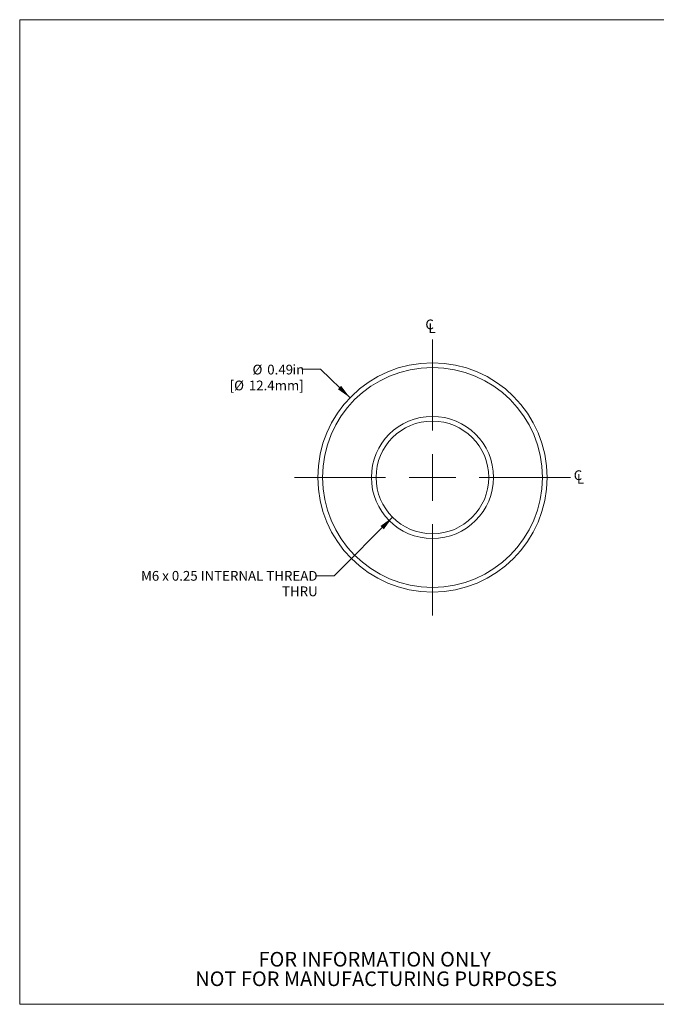
# Model space of a CAD drawing. Units: inches. Extents: x 0.1 to 10.9, y 0 to 8.5.
# Drawn here: x 0.1 to 5.5, y 0 to 8.5 of the extents above; entities that cross this region are included whole.
import ezdxf

# ---------------------------------------------------------------- set-up
doc = ezdxf.new("R2010")
doc.units = ezdxf.units.IN
doc.header["$MEASUREMENT"] = 0
doc.styles.add('SLDTEXTSTYLE0', font='TXT', dxfattribs={"width": 0.75})
doc.dimstyles.new('SLDDIMSTYLE0', dxfattribs={"dimtxt": 0.083333, "dimasz": 0.125, "dimexe": 0, "dimexo": 0.0625, "dimgap": 0.020833, "dimtad": 0, "dimtih": 1, "dimtoh": 1, "dimlfac": 0.25, "dimrnd": 1e-09, "dimzin": 12, "dimdsep": 46, "dimtxsty": 'SLDTEXTSTYLE0', "dimsah": 1, "dimcen": 0, "dimadec": 0, "dimazin": 3, "dimtfac": 1, "dimtofl": 0, "dimtmove": 0, "dimatfit": 3, "dimfxl": 1, "dimfrac": 2, "dimtolj": 1, "dimtzin": 12, "dimarcsym": 0})
doc.dimstyles.new('SLDDIMSTYLE1', dxfattribs={"dimtxt": 0.083333, "dimasz": 0.125, "dimexe": 0, "dimexo": 0.0625, "dimgap": 0.020833, "dimtad": 0, "dimtih": 1, "dimtoh": 1, "dimlfac": 0.25, "dimrnd": 1e-09, "dimdsep": 46, "dimtxsty": 'SLDTEXTSTYLE0', "dimsah": 1, "dimcen": 0, "dimadec": 0, "dimazin": 2, "dimtfac": 1, "dimtofl": 0, "dimtmove": 0, "dimatfit": 3, "dimfxl": 1, "dimfrac": 2, "dimtolj": 1, "dimtzin": 12, "dimarcsym": 0})

# ---------------------------------------------------------------- blocks, each defined once
blk = doc.blocks.new('SW_NOTE_2')
at = {"color": 0, "linetype": 'Continuous', "lineweight": 0, "char_height": 0.125, "attachment_point": 2, "style": 'SLDTEXTSTYLE0'}
for s, insert in [('FOR INFORMATION ONLY', (0.9863, 0.1611)), ('NOT FOR MANUFACTURING PURPOSES', (0.9991, -0.0055))]:
    blk.add_mtext(s, dxfattribs=dict(at, insert=insert))
blk = doc.blocks.new('_D')
at = {"color": 7, "linetype": 'Continuous', "lineweight": 0}
for p, q in [((3.2491, 4.198), (2.7491, 3.6979)), ((2.7491, 3.6979), (2.5991, 3.6979))]:
    blk.add_line(p, q, dxfattribs=at)
blk.add_solid([(3.2491, 4.198), (3.1466, 4.1238), (3.1749, 4.0955)], dxfattribs=at)
at = {"color": 7, "linetype": 'Continuous', "lineweight": 0, "attachment_point": 1, "style": 'SLDTEXTSTYLE0'}
for s, insert, char_height in [('M6 x 0.25 INTERNAL THREAD', (1.0995, 3.7391), 0.083333), ('THRU', (2.3044, 3.6067), 0.08333)]:
    blk.add_mtext(s, dxfattribs=dict(at, insert=insert, char_height=char_height))
blk = doc.blocks.new('_D_1')
at = {"color": 7, "linetype": 'Continuous', "lineweight": 0}
for p, q in [((2.6333, 5.4638), (2.4833, 5.4638)), ((2.8854, 5.22), (2.6333, 5.4638))]:
    blk.add_line(p, q, dxfattribs=at)
blk.add_solid([(2.8854, 5.22), (2.8095, 5.3213), (2.7816, 5.2925)], dxfattribs=at)
at = {"color": 7, "linetype": 'Continuous', "lineweight": 0, "attachment_point": 1, "style": 'SLDTEXTSTYLE0'}
for s, insert, char_height in [('%%c', (2.0521, 5.5018), 0.08333), ('0.49', (2.1779, 5.5018), 0.08333), ('in', (2.3934, 5.5018), 0.08333), ('[', (1.8557, 5.3661), 0.0833), ('%%c', (1.8947, 5.3661), 0.08333), ('12.4mm]', (2.0205, 5.3661), 0.08333)]:
    blk.add_mtext(s, dxfattribs=dict(at, insert=insert, char_height=char_height))
blk = doc.blocks.new('SW_SYMBOL_MOD_CL')
at = {"color": 0, "linetype": 'Continuous', "lineweight": 0, "char_height": 30.8, "attachment_point": 5, "style": 'SLDTEXTSTYLE0'}
for s, insert in [('C', (15.7, 23.6)), ('L', (23.6, 11.8))]:
    blk.add_mtext(s, dxfattribs=dict(at, insert=insert))
blk = doc.blocks.new('SW_CENTERMARKSYMBOL_0')
at = {"color": 0, "linetype": 'Continuous', "lineweight": 0}
for p, q in [((0, 0.4), (0, 1.18)), ((0, 0), (0, 0.2)), ((-0.4, 0), (-1.18, 0)), ((0, 0), (-0.2, 0)), ((0, 0), (0, -0.2)), ((0, 0), (0.2, 0)), ((0.4, 0), (1.18, 0)), ((0, -0.4), (0, -1.18))]:
    blk.add_line(p, q, dxfattribs=at)

msp = doc.modelspace()

# ---------------------------------------------------------------- linework, layer by layer
at = {"color": 7, "linetype": 'Continuous', "lineweight": 0}
for p, q in [((0.0622, 8.4506), (10.9445, 8.4506)), ((0.0622, 8.4506), (0.0622, 0.0356)), ((10.9445, 0.0356), (0.0622, 0.0356))]:
    msp.add_line(p, q, dxfattribs=at)
for radius in [0.98, 0.94, 0.5217, 0.4817]:
    msp.add_circle((3.5898, 4.5386), radius, dxfattribs=at)

# ---------------------------------------------------------------- block references
at = {"color": 7, "linetype": 'Continuous', "lineweight": 0, "xscale": 0.0027037109, "yscale": 0.0027037109, "zscale": 0.0027037109}
for p in [(3.5232, 5.7719), (4.7914, 4.4829)]:
    msp.add_blockref('SW_SYMBOL_MOD_CL', p, dxfattribs=at)
at = {"color": 7, "linetype": 'Continuous', "lineweight": 0}
for name, p in [('SW_CENTERMARKSYMBOL_0', (3.5898, 4.5386)), ('SW_NOTE_2', (2.1097, 0.322))]:
    msp.add_blockref(name, p, dxfattribs=at)

# ---------------------------------------------------------------- dimensions: what is measured, and where the dimension line sits
dim = msp.add_diameter_dim_2p(p1=(4.2941, 3.8573), p2=(2.8854, 5.22), text='<>in\\P[%%c12.4mm]', dimstyle='SLDDIMSTYLE1', dxfattribs=at)
dim.commit()
dim.dimension.update_dxf_attribs({"geometry": '_D_1', "text_midpoint": (2.1695, 5.4638), "dimtype": 163})
dim = msp.add_diameter_dim_2p(p1=(3.9304, 4.8793), p2=(3.2491, 4.198), text='M6 x 0.25 INTERNAL THREAD\\PTHRU', dimstyle='SLDDIMSTYLE0', override={"dimpost": '<>'}, dxfattribs=at)
dim.commit()
dim.dimension.update_dxf_attribs({"geometry": '_D', "text_midpoint": (1.8336, 3.6979), "dimtype": 163})

doc.saveas('drawing.dxf')
